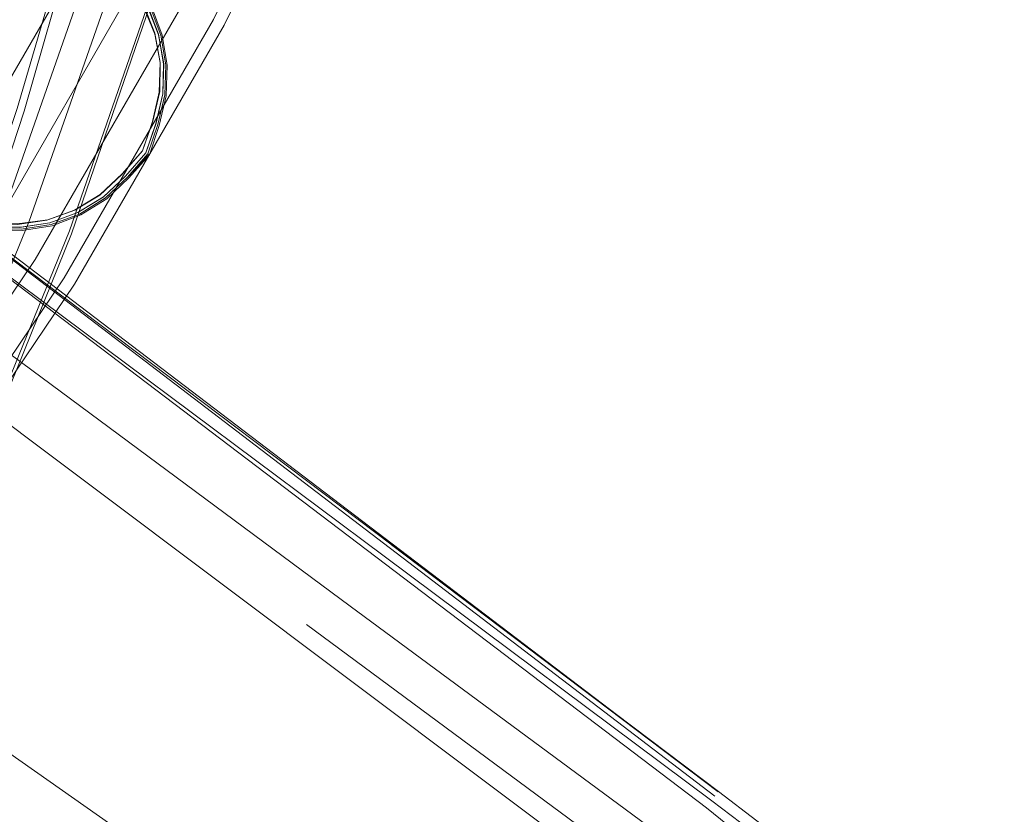
# Model space of a CAD drawing. Units: metres. Extents: x 4.97 to 10.51, y -6.61 to -0.71.
# Drawn here: x 8.16 to 8.22, y -3.43 to -3.38 of the extents above; entities that cross this region are included whole.
import ezdxf

# ---------------------------------------------------------------- set-up
doc = ezdxf.new("R2010")
doc.units = ezdxf.units.M
doc.header["$MEASUREMENT"] = 0

# ---------------------------------------------------------------- blocks, each defined once
blk = doc.blocks.new('edc59488-27e9-4f3b-89e8-67b62f4d0270')
at = {"color": 18, "lineweight": 9, "true_color": 0x000000}
for points in [[(7.979919, -3.275759), (8.025901, -3.309255), (8.072479, -3.343521), (8.127844, -3.384841), (8.194777, -3.435077), (8.200212, -3.439189)], [(7.982101, -3.302932), (8.013799, -3.325906), (8.060793, -3.3596), (8.117214, -3.399467), (8.185692, -3.447577), (8.191283, -3.451474)]]:
    blk.add_lwpolyline(points, dxfattribs=at)
blk = doc.blocks.new('398cab34-5104-424a-b8ad-ad3877f78271')
at = {"color": 18, "lineweight": 9, "true_color": 0x000000}
blk.add_lwpolyline([(8.175157, -3.418894), (8.196319, -3.43456), (8.202897, -3.438864)], dxfattribs=at)
blk = doc.blocks.new('a237a2ca-6a38-4adf-95e9-a2d5d6055282')
at = {"color": 18, "lineweight": 9, "true_color": 0x000000}
for points in [[(8.202131, -3.43539), (8.198374, -3.43286), (8.177893, -3.41774), (8.130434, -3.382553), (8.073434, -3.340147), (8.026559, -3.304973), (7.995237, -3.281083), (7.981104, -3.269722), (7.977235, -3.265945), (7.977282, -3.263532)], [(8.201124, -3.429417), (8.205948, -3.433125), (8.208858, -3.435503), (8.212127, -3.438218), (8.215911, -3.441391), (8.219143, -3.444571)]]:
    blk.add_lwpolyline(points, dxfattribs=at)
blk = doc.blocks.new('07e2d345-a13f-46a5-9159-f8e1ffb630de')
at = {"color": 18, "lineweight": 9, "true_color": 0x000000}
blk.add_lwpolyline([(8.205112, -3.434291), (8.200361, -3.430445), (8.029119, -3.300416), (7.998055, -3.276583)], dxfattribs=at)
blk = doc.blocks.new('b04acfa2-baeb-4fef-a026-1c2b4b15a4f2')
at = {"color": 18, "lineweight": 9, "true_color": 0x000000}
blk.add_lwpolyline([(8.2009, -3.42971), (8.030101, -3.299255), (7.999331, -3.275458), (7.985406, -3.264199)], dxfattribs=at)
blk = doc.blocks.new('fab3068a-1ee1-4756-ba25-d752aa432c45')
at = {"color": 18, "lineweight": 9, "true_color": 0x000000}
blk.add_lwpolyline([(8.208586, -3.436104), (8.205576, -3.433707), (8.200703, -3.430012), (8.180037, -3.414587)], dxfattribs=at)
blk = doc.blocks.new('db004be3-cae1-4d23-818a-3ad8b69bdcfc')
at = {"color": 18, "lineweight": 9, "true_color": 0x000000}
blk.add_lwpolyline([(8.18055, -3.413795), (8.201106, -3.429435), (8.180514, -3.413874)], dxfattribs=at)
blk = doc.blocks.new('784611e3-719b-42b1-b12c-cb1666045f2e')
at = {"color": 18, "lineweight": 9, "true_color": 0x000000}
blk.add_lwpolyline([(7.985834, -3.265972), (7.999296, -3.27675), (8.029915, -3.300149), (8.201124, -3.429417)], dxfattribs=at)
blk = doc.blocks.new('8f592cd4-42be-45fb-89d8-3c8d6e94ff2f')
at = {"color": 18, "lineweight": 9, "true_color": 0x000000}
blk.add_lwpolyline([(7.981595, -3.254347), (7.98173, -3.257461), (7.982723, -3.260593), (7.986301, -3.264624), (7.999871, -3.275588), (8.030418, -3.299247), (8.076595, -3.33463), (8.18055, -3.413795)], dxfattribs=at)
blk = doc.blocks.new('493f81d7-c86a-4789-b290-8eaff90e38d6')
at = {"color": 18, "lineweight": 9, "true_color": 0x000000}
blk.add_line((8.132468, -3.379097), (8.180037, -3.414587), dxfattribs=at)
blk = doc.blocks.new('b82a16b6-0d99-41ac-b440-152cc5e150dc')
at = {"color": 18, "lineweight": 9, "true_color": 0x000000}
for points in [[(8.162681, -3.377101), (8.163905, -3.378315), (8.164895, -3.37985), (8.165586, -3.381597), (8.165928, -3.383445), (8.165898, -3.385287), (8.165459, -3.387149), (8.164815, -3.389021), (8.163515, -3.390514), (8.162122, -3.391825), (8.160541, -3.392772), (8.158838, -3.393365)], [(8.165869, -3.385327), (8.165928, -3.383445), (8.16559, -3.381674), (8.164925, -3.380025), (8.163974, -3.378541)], [(8.155086, -3.393586), (8.156911, -3.393675), (8.158769, -3.3934), (8.160533, -3.392761), (8.162142, -3.39178), (8.163533, -3.39048), (8.164815, -3.389021), (8.165439, -3.387181), (8.165869, -3.385327)]]:
    blk.add_lwpolyline(points, dxfattribs=at)
blk = doc.blocks.new('7d2908a3-33bf-4a41-b70c-3ee2d8dab741')
at = {"color": 18, "lineweight": 9, "true_color": 0x000000}
for points in [[(8.166141, -3.383534), (8.165821, -3.381662), (8.165136, -3.379889), (8.164134, -3.378305), (8.162864, -3.376997)], [(8.165653, -3.3873), (8.166102, -3.385417), (8.166148, -3.383535), (8.165823, -3.381701), (8.165151, -3.379977), (8.164168, -3.378418), (8.162911, -3.377076)], [(8.165653, -3.3873), (8.165028, -3.389144), (8.163735, -3.390623), (8.165028, -3.389144), (8.165664, -3.387284), (8.166102, -3.385417), (8.166141, -3.383534)], [(8.155306, -3.393762), (8.157148, -3.393833), (8.158977, -3.393553), (8.157065, -3.393864), (8.155191, -3.393789), (8.153423, -3.393343)]]:
    blk.add_lwpolyline(points, dxfattribs=at)
blk.add_lwpolyline([(8.162347, -3.391914), (8.163735, -3.390623), (8.162337, -3.391937), (8.160729, -3.392917), (8.158977, -3.393553), (8.160725, -3.392912)], close=True, dxfattribs=at)
blk = doc.blocks.new('0afdadf7-2fd9-4553-b198-a6d5db2badcd')
at = {"color": 18, "lineweight": 9, "true_color": 0x000000}
for points in [[(8.165962, -3.381701), (8.16628, -3.383589), (8.165963, -3.381717), (8.165287, -3.379948), (8.164285, -3.378344), (8.162992, -3.376966), (8.159003, -3.374244), (8.149911, -3.368607), (8.010199, -3.283477)], [(8.16247, -3.391995), (8.163866, -3.390689), (8.162466, -3.392004), (8.160842, -3.393005), (8.159048, -3.393673)], [(8.15346, -3.39347), (8.1553, -3.3939), (8.157191, -3.393965), (8.159061, -3.393666), (8.160842, -3.393005), (8.16247, -3.391995)]]:
    blk.add_lwpolyline(points, dxfattribs=at)
for points in [[(8.166219, -3.385503), (8.165782, -3.387371), (8.165156, -3.389217), (8.165786, -3.387365), (8.166225, -3.385495), (8.16628, -3.383589)], [(8.16522, -3.389254), (8.163866, -3.390689), (8.165156, -3.389217)]]:
    blk.add_lwpolyline(points, close=True, dxfattribs=at)
blk = doc.blocks.new('34566215-baa0-41ab-9b80-8fa1412b5145')
at = {"color": 18, "lineweight": 9, "true_color": 0x000000}
blk.add_lwpolyline([(8.165241, -3.389266), (8.165868, -3.387419), (8.166307, -3.385547), (8.165868, -3.387419), (8.165241, -3.389266), (8.165868, -3.387419), (8.166307, -3.385547), (8.166368, -3.383625), (8.166056, -3.381727), (8.165377, -3.379928), (8.166056, -3.381727), (8.165377, -3.379928), (8.164363, -3.378295), (8.165377, -3.379928), (8.166056, -3.381727)], dxfattribs=at)
blk = doc.blocks.new('11a05f2c-b764-423a-984d-fa55a4c80041')
at = {"color": 18, "lineweight": 9, "true_color": 0x000000}
blk.add_lwpolyline([(8.1597, -3.374737), (8.163047, -3.376892), (8.164363, -3.378295), (8.165377, -3.379928), (8.166056, -3.381727)], dxfattribs=at)
blk = doc.blocks.new('24ed60d9-afbb-4ceb-bcb0-9c2e3be98bca')
at = {"color": 18, "lineweight": 9, "true_color": 0x000000}
for points in [[(8.166056, -3.381727), (8.166368, -3.383625), (8.166056, -3.381727), (8.165377, -3.379928), (8.164363, -3.378295), (8.163047, -3.376892), (8.159036, -3.374154), (8.149938, -3.368513)], [(8.165868, -3.387419), (8.166307, -3.385547), (8.165868, -3.387419), (8.165241, -3.389266), (8.163954, -3.390733), (8.165241, -3.389266), (8.165868, -3.387419), (8.165241, -3.389266), (8.165868, -3.387419), (8.165241, -3.389266), (8.165868, -3.387419), (8.166307, -3.385547), (8.165868, -3.387419)], [(8.160917, -3.393063), (8.159117, -3.393742), (8.160917, -3.393063), (8.162551, -3.392049), (8.163954, -3.390733), (8.162551, -3.392049), (8.163954, -3.390733), (8.165241, -3.389266), (8.163954, -3.390733), (8.162551, -3.392049), (8.163954, -3.390733), (8.162551, -3.392049)], [(8.163954, -3.390733), (8.165241, -3.389266), (8.163954, -3.390733), (8.165241, -3.389266), (8.163954, -3.390733), (8.162551, -3.392049)], [(8.159117, -3.393742), (8.157219, -3.394053), (8.155297, -3.393992), (8.153424, -3.393554), (8.149883, -3.391734)]]:
    blk.add_lwpolyline(points, dxfattribs=at)
blk = doc.blocks.new('43e1dedc-d642-46f9-98f0-a79ea3e7259c')
at = {"color": 18, "lineweight": 9, "true_color": 0x000000}
blk.add_lwpolyline([(8.159117, -3.393742), (8.157219, -3.394053), (8.159117, -3.393742), (8.160917, -3.393063)], dxfattribs=at)
blk = doc.blocks.new('8a4c7f51-5105-4095-a68d-78792e013415')
at = {"color": 18, "lineweight": 9, "true_color": 0x000000}
blk.add_line((8.161119, -3.37641), (8.152042, -3.392126), dxfattribs=at)
blk = doc.blocks.new('6f0b4d5d-1d44-4d40-b8f8-8e4076d528f2')
at = {"color": 18, "lineweight": 9, "true_color": 0x000000}
blk.add_lwpolyline([(8.153607, -3.393136), (8.155315, -3.393532), (8.157077, -3.393613), (8.158838, -3.393365)], dxfattribs=at)
blk = doc.blocks.new('bf2ab8da-47e7-4f68-bfa7-c4985d47884f')
at = {"color": 18, "lineweight": 9, "true_color": 0x000000}
blk.add_lwpolyline([(8.164499, -3.378206), (8.172575, -3.361655), (8.179475, -3.344581), (8.172575, -3.361655), (8.164499, -3.378206), (8.155288, -3.394154)], close=True, dxfattribs=at)
blk = doc.blocks.new('94faad9b-9246-437a-a4af-8f105ef73dd8')
at = {"color": 18, "lineweight": 9, "true_color": 0x000000}
for points in [[(8.167365, -3.379729), (8.175539, -3.362975), (8.167365, -3.379729), (8.158041, -3.395873)], [(8.158041, -3.395873), (8.147613, -3.411328), (8.136132, -3.426017), (8.147613, -3.411328)]]:
    blk.add_lwpolyline(points, close=True, dxfattribs=at)
blk = doc.blocks.new('774cb721-bcc1-46d4-9821-6f9072bebcf2')
at = {"color": 18, "lineweight": 9, "true_color": 0x000000}
blk.add_lwpolyline([(8.15988, -3.397022), (8.169279, -3.380747), (8.17752, -3.363856), (8.169279, -3.380747), (8.15988, -3.397022), (8.149367, -3.412602)], close=True, dxfattribs=at)
blk = doc.blocks.new('9c07d83a-ad3f-46b5-a6f4-6f9c502b511e')
at = {"color": 18, "lineweight": 9, "true_color": 0x000000}
blk.add_lwpolyline([(7.940896, -3.524183), (7.959702, -3.522868), (7.978371, -3.520245), (7.996812, -3.516327), (8.014934, -3.511132), (8.03265, -3.504687), (8.049873, -3.497022), (8.066518, -3.488174), (8.082506, -3.478187), (8.097758, -3.46711), (8.1122, -3.454996), (8.125762, -3.441905), (8.138376, -3.4279), (8.149983, -3.413049), (8.160525, -3.397425), (8.169952, -3.381104), (8.178216, -3.364166)], dxfattribs=at)
blk = doc.blocks.new('c4b4b620-f74e-44e1-a11b-a5dd34a0ee19')
at = {"color": 18, "lineweight": 9, "true_color": 0x000000}
blk.add_lwpolyline([(8.157668, -3.393459), (8.150762, -3.410314), (8.143566, -3.424007), (8.135349, -3.433989)], dxfattribs=at)
blk = doc.blocks.new('32a3fded-f9e0-4231-857e-bfd3fa691940')
at = {"color": 18, "lineweight": 9, "true_color": 0x000000}
blk.add_lwpolyline([(8.17992, -3.3134), (8.177714, -3.333331), (8.173099, -3.354212), (8.166956, -3.374955), (8.160334, -3.39426), (8.153514, -3.41111)], dxfattribs=at)
blk = doc.blocks.new('1f88aa71-3316-4c6c-9fc2-a17ae4cd5c39')
at = {"color": 18, "lineweight": 9, "true_color": 0x000000}
blk.add_lwpolyline([(8.166885, -3.374779), (8.160202, -3.394069), (8.153299, -3.411019)], dxfattribs=at)
blk = doc.blocks.new('4b02e163-2994-4ff4-a0be-36ecd06d04a0')
at = {"color": 18, "lineweight": 9, "true_color": 0x000000}
blk.add_lwpolyline([(8.149098, -3.409895), (8.155931, -3.393204), (8.162627, -3.374084), (8.16896, -3.353567), (8.173816, -3.332913)], dxfattribs=at)
blk = doc.blocks.new('57ecb528-d772-4776-bc54-b0353985d078')
at = {"color": 18, "lineweight": 9, "true_color": 0x000000}
blk.add_lwpolyline([(8.170721, -3.35371), (8.164378, -3.374279), (8.157668, -3.393459)], dxfattribs=at)
blk = doc.blocks.new('a8197fbd-2865-411a-80a4-66dbb0ce6dac')
at = {"color": 18, "lineweight": 9, "true_color": 0x000000}
blk.add_lwpolyline([(8.153935, -3.39687), (8.157347, -3.386516), (8.160356, -3.376036), (8.16301, -3.365463), (8.165355, -3.354828), (8.167439, -3.344161), (8.169308, -3.333496)], dxfattribs=at)
blk = doc.blocks.new('50a79443-b23d-41cf-b45e-ade030e72165')
at = {"color": 18, "lineweight": 9, "true_color": 0x000000}
blk.add_lwpolyline([(8.162642, -3.365278), (8.159966, -3.375854), (8.156912, -3.38636), (8.153427, -3.396772)], dxfattribs=at)
blk = doc.blocks.new('050d911c-0893-419d-8266-e676dc95916a')
for name in ['a237a2ca-6a38-4adf-95e9-a2d5d6055282', '07e2d345-a13f-46a5-9159-f8e1ffb630de', '398cab34-5104-424a-b8ad-ad3877f78271', 'edc59488-27e9-4f3b-89e8-67b62f4d0270', 'db004be3-cae1-4d23-818a-3ad8b69bdcfc', 'b04acfa2-baeb-4fef-a026-1c2b4b15a4f2', '784611e3-719b-42b1-b12c-cb1666045f2e', '8f592cd4-42be-45fb-89d8-3c8d6e94ff2f', '493f81d7-c86a-4789-b290-8eaff90e38d6', '9c07d83a-ad3f-46b5-a6f4-6f9c502b511e', '34566215-baa0-41ab-9b80-8fa1412b5145', '0afdadf7-2fd9-4553-b198-a6d5db2badcd', '7d2908a3-33bf-4a41-b70c-3ee2d8dab741', 'b82a16b6-0d99-41ac-b440-152cc5e150dc', '774cb721-bcc1-46d4-9821-6f9072bebcf2', '11a05f2c-b764-423a-984d-fa55a4c80041', '24ed60d9-afbb-4ceb-bcb0-9c2e3be98bca', '6f0b4d5d-1d44-4d40-b8f8-8e4076d528f2', '94faad9b-9246-437a-a4af-8f105ef73dd8', 'bf2ab8da-47e7-4f68-bfa7-c4985d47884f', '8a4c7f51-5105-4095-a68d-78792e013415', 'c4b4b620-f74e-44e1-a11b-a5dd34a0ee19', '50a79443-b23d-41cf-b45e-ade030e72165', '57ecb528-d772-4776-bc54-b0353985d078', '32a3fded-f9e0-4231-857e-bfd3fa691940', '4b02e163-2994-4ff4-a0be-36ecd06d04a0', 'a8197fbd-2865-411a-80a4-66dbb0ce6dac', '1f88aa71-3316-4c6c-9fc2-a17ae4cd5c39', '43e1dedc-d642-46f9-98f0-a79ea3e7259c', 'fab3068a-1ee1-4756-ba25-d752aa432c45']:
    blk.add_blockref(name, (0, 0))

msp = doc.modelspace()

# ---------------------------------------------------------------- block references
msp.add_blockref('050d911c-0893-419d-8266-e676dc95916a', (0, 0))

doc.saveas('drawing.dxf')
